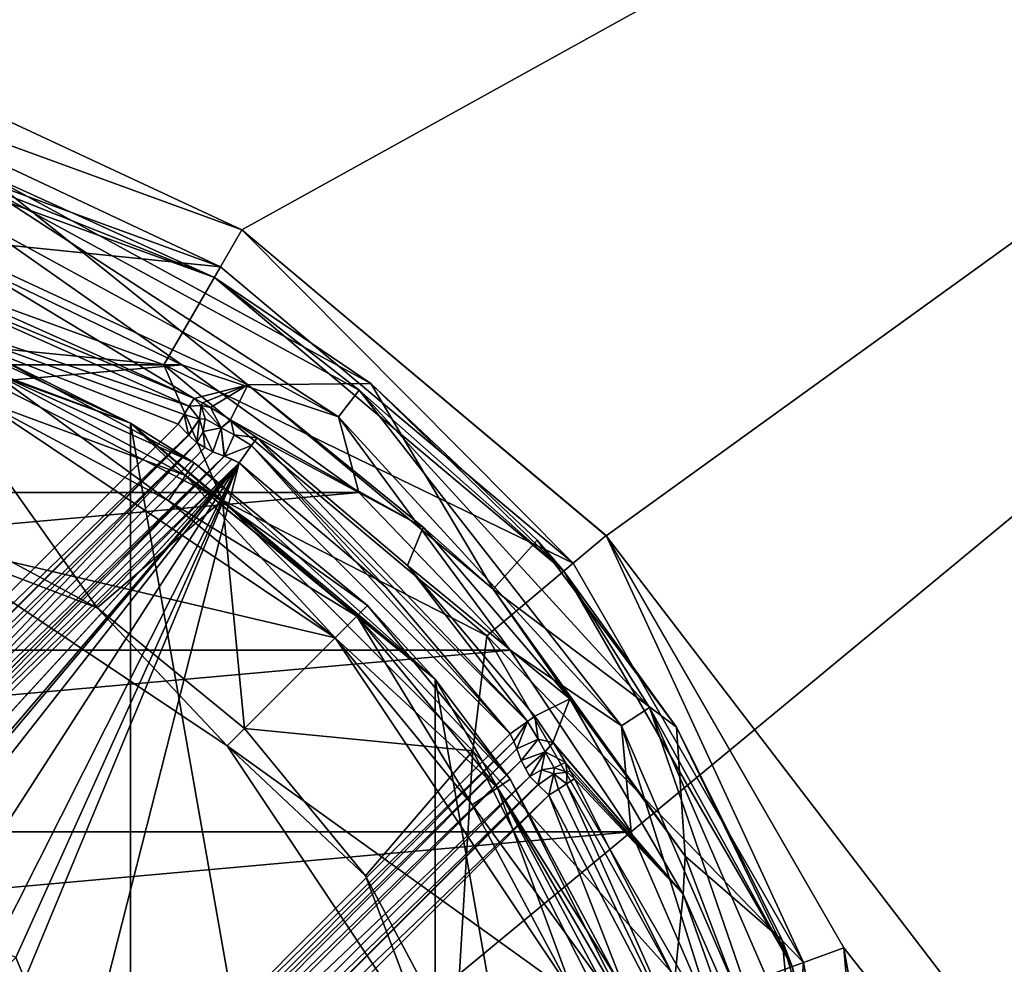
# Model space of a CAD drawing. Units: millimetres. Extents: x -180 to 70, y -85 to 50.
# Drawn here: x 8 to 24, y 7 to 23 of the extents above; entities that cross this region are included whole.
import ezdxf

# ---------------------------------------------------------------- set-up
doc = ezdxf.new("R2010")
doc.units = ezdxf.units.MM
doc.header["$LTSCALE"] = 81.481481
for name, color, linetype in [('1', 7, 'CONTINUOUS'), ('105', 7, 'CONTINUOUS'), ('12', 7, 'CONTINUOUS'), ('130', 7, 'CONTINUOUS'), ('131', 7, 'CONTINUOUS'), ('132', 7, 'CONTINUOUS'), ('141', 7, 'CONTINUOUS'), ('144', 7, 'CONTINUOUS'), ('145', 7, 'CONTINUOUS'), ('148', 7, 'CONTINUOUS'), ('15', 7, 'CONTINUOUS'), ('17', 7, 'CONTINUOUS'), ('175', 7, 'CONTINUOUS'), ('176', 7, 'CONTINUOUS'), ('177', 7, 'CONTINUOUS'), ('178', 7, 'CONTINUOUS'), ('179', 7, 'CONTINUOUS'), ('18', 7, 'CONTINUOUS'), ('180', 7, 'CONTINUOUS'), ('181', 7, 'CONTINUOUS'), ('182', 7, 'CONTINUOUS'), ('183', 7, 'CONTINUOUS'), ('19', 7, 'CONTINUOUS'), ('2', 7, 'CONTINUOUS'), ('20', 7, 'CONTINUOUS'), ('21', 7, 'CONTINUOUS'), ('22', 7, 'CONTINUOUS'), ('23', 7, 'CONTINUOUS'), ('24', 7, 'CONTINUOUS'), ('248', 7, 'CONTINUOUS'), ('3', 7, 'CONTINUOUS'), ('30', 7, 'CONTINUOUS'), ('31', 7, 'CONTINUOUS'), ('4', 7, 'CONTINUOUS'), ('5', 7, 'CONTINUOUS'), ('54', 7, 'CONTINUOUS'), ('56', 7, 'CONTINUOUS'), ('6', 7, 'CONTINUOUS'), ('60', 7, 'CONTINUOUS'), ('7', 7, 'CONTINUOUS'), ('71', 7, 'CONTINUOUS'), ('84', 7, 'CONTINUOUS'), ('86', 7, 'CONTINUOUS'), ('87', 7, 'CONTINUOUS'), ('89', 7, 'CONTINUOUS')]:
    doc.layers.add(name, color=color, linetype=linetype)

msp = doc.modelspace()

# ---------------------------------------------------------------- linework, layer by layer
at = {"layer": '1', "color": 7, "linetype": 'CONTINUOUS', "true_color": 0xaaaaaa}
for points in [[(9.375, 16.238, 62.5), (7.175, 17.323, 63), (6.413, 17.619, 62.5), (9.375, 16.238, 62.5)], [(10.417, 15.59, 63), (7.175, 17.323, 63), (9.375, 16.238, 62.5), (10.417, 15.59, 63)], [(14.363, 12.052, 62.5), (10.417, 15.59, 63), (9.375, 16.238, 62.5), (14.363, 12.052, 62.5)], [(13.258, 13.258, 63), (10.417, 15.59, 63), (14.363, 12.052, 62.5), (13.258, 13.258, 63)], [(15.59, 10.417, 63), (13.258, 13.258, 63), (14.363, 12.052, 62.5), (15.59, 10.417, 63)], [(17.619, 6.413, 62.5), (15.59, 10.417, 63), (14.363, 12.052, 62.5), (17.619, 6.413, 62.5)], [(17.323, 7.175, 63), (15.59, 10.417, 63), (17.619, 6.413, 62.5), (17.323, 7.175, 63)]]:
    msp.add_3dface(points, dxfattribs=at)
at = {"layer": '105', "color": 7, "linetype": 'CONTINUOUS', "true_color": 0xaaaaaa}
msp.add_3dface([(7.646, 7.146, 94.1), (6.87, 6.87, 76.075), (7.5, 7.5, 94.1), (7.646, 7.146, 94.1)], dxfattribs=at)
at = {"layer": '12', "color": 7, "linetype": 'CONTINUOUS', "true_color": 0xaaaaaa}
for points in [[(3.889, 22.06, 62.3), (3.768, 21.37, 63), (10.85, 18.793, 63), (3.889, 22.06, 62.3)], [(11.2, 19.399, 62.3), (3.889, 22.06, 62.3), (10.85, 18.793, 63), (11.2, 19.399, 62.3)], [(11.2, 19.399, 62.3), (10.85, 18.793, 63), (16.623, 13.949, 63), (11.2, 19.399, 62.3)], [(17.159, 14.399, 62.3), (11.2, 19.399, 62.3), (16.623, 13.949, 63), (17.159, 14.399, 62.3)], [(17.159, 14.399, 62.3), (16.623, 13.949, 63), (20.391, 7.422, 63), (17.159, 14.399, 62.3)], [(21.049, 7.661, 62.3), (17.159, 14.399, 62.3), (20.391, 7.422, 63), (21.049, 7.661, 62.3)], [(21.049, 7.661, 62.3), (20.391, 7.422, 63), (21.7, 0, 63), (21.049, 7.661, 62.3)], [(22.4, 0, 62.3), (21.049, 7.661, 62.3), (21.7, 0, 63), (22.4, 0, 62.3)]]:
    msp.add_3dface(points, dxfattribs=at)
at = {"layer": '130', "color": 7, "linetype": 'CONTINUOUS', "true_color": 0xaaaaaa}
for points in [[(7.84, 2.796, 94.35), (15.767, 10.723, 94.35), (15.914, 10.461, 94.85), (7.84, 2.796, 94.35)], [(15.914, 10.461, 94.85), (15.767, 10.723, 94.35), (15.841, 10.592, 94.6), (15.914, 10.461, 94.85)], [(7.858, 2.405, 94.85), (7.84, 2.796, 94.35), (15.914, 10.461, 94.85), (7.858, 2.405, 94.85)]]:
    msp.add_3dface(points, dxfattribs=at)
at = {"layer": '131', "color": 7, "linetype": 'CONTINUOUS', "true_color": 0xaaaaaa}
for points in [[(3.697, 8.129, 94.1), (11.158, 15.59, 94.1), (4.102, 7.905, 94.1), (3.697, 8.129, 94.1)], [(4.102, 7.905, 94.1), (11.158, 15.59, 94.1), (4.108, 7.902, 94.1), (4.102, 7.905, 94.1)], [(4.108, 7.902, 94.1), (11.158, 15.59, 94.1), (4.443, 7.749, 94.1), (4.108, 7.902, 94.1)], [(4.443, 7.749, 94.1), (11.158, 15.59, 94.1), (4.525, 7.72, 94.1), (4.443, 7.749, 94.1)], [(11.158, 15.59, 94.1), (4.924, 7.646, 94.1), (4.525, 7.72, 94.1), (11.158, 15.59, 94.1)], [(6.032, 7.646, 94.1), (4.924, 7.646, 94.1), (11.158, 15.59, 94.1), (6.032, 7.646, 94.1)], [(7.146, 7.646, 94.1), (6.032, 7.646, 94.1), (11.158, 15.59, 94.1), (7.146, 7.646, 94.1)], [(7.5, 7.5, 94.1), (7.146, 7.646, 94.1), (11.158, 15.59, 94.1), (7.5, 7.5, 94.1)], [(7.646, 7.146, 94.1), (7.5, 7.5, 94.1), (11.158, 15.59, 94.1), (7.646, 7.146, 94.1)], [(7.646, 7.146, 94.1), (11.158, 15.59, 94.1), (8.129, 3.697, 94.1), (7.646, 7.146, 94.1)], [(8.129, 3.697, 94.1), (11.158, 15.59, 94.1), (15.59, 11.158, 94.1), (8.129, 3.697, 94.1)], [(15.59, 11.158, 94.1), (11.158, 15.59, 94.1), (13.556, 13.556, 94.1), (15.59, 11.158, 94.1)]]:
    msp.add_3dface(points, dxfattribs=at)
at = {"layer": '132', "color": 7, "linetype": 'CONTINUOUS', "true_color": 0xaaaaaa}
for points in [[(2.405, 7.858, 94.85), (10.461, 15.914, 94.85), (2.796, 7.84, 94.35), (2.405, 7.858, 94.85)], [(2.796, 7.84, 94.35), (10.461, 15.914, 94.85), (10.592, 15.841, 94.6), (2.796, 7.84, 94.35)], [(10.723, 15.767, 94.35), (2.796, 7.84, 94.35), (10.592, 15.841, 94.6), (10.723, 15.767, 94.35)]]:
    msp.add_3dface(points, dxfattribs=at)
at = {"layer": '141', "color": 7, "linetype": 'CONTINUOUS', "true_color": 0xaaaaaa}
for points in [[(8.129, 3.697, 94.1), (15.59, 11.158, 94.1), (15.649, 11.034, 94.117), (8.129, 3.697, 94.1)], [(8.015, 3.351, 94.128), (8.129, 3.697, 94.1), (15.649, 11.034, 94.117), (8.015, 3.351, 94.128)], [(15.699, 10.915, 94.167), (8.015, 3.351, 94.128), (15.649, 11.034, 94.117), (15.699, 10.915, 94.167)], [(15.767, 10.723, 94.35), (7.933, 3.097, 94.19), (15.7, 10.913, 94.168), (15.767, 10.723, 94.35)], [(7.933, 3.097, 94.19), (8.015, 3.351, 94.128), (15.7, 10.913, 94.168), (7.933, 3.097, 94.19)], [(15.7, 10.913, 94.168), (8.015, 3.351, 94.128), (15.699, 10.915, 94.167), (15.7, 10.913, 94.168)], [(15.767, 10.723, 94.35), (7.84, 2.796, 94.35), (7.933, 3.097, 94.19), (15.767, 10.723, 94.35)]]:
    msp.add_3dface(points, dxfattribs=at)
at = {"layer": '144', "color": 7, "linetype": 'CONTINUOUS', "true_color": 0xaaaaaa}
for points in [[(7.858, 2.405, 94.85), (15.914, 10.461, 94.85), (16.043, 10.331, 95.033), (7.858, 2.405, 94.85)], [(7.987, 2.275, 95.033), (7.858, 2.405, 94.85), (16.043, 10.331, 95.033), (7.987, 2.275, 95.033)], [(16.049, 10.325, 95.038), (7.987, 2.275, 95.033), (16.043, 10.331, 95.033), (16.049, 10.325, 95.038)], [(16.22, 10.155, 95.1), (7.987, 2.275, 95.033), (16.049, 10.325, 95.038), (16.22, 10.155, 95.1)], [(8.164, 2.099, 95.1), (7.987, 2.275, 95.033), (16.22, 10.155, 95.1), (8.164, 2.099, 95.1)]]:
    msp.add_3dface(points, dxfattribs=at)
at = {"layer": '145', "color": 7, "linetype": 'CONTINUOUS', "true_color": 0xaaaaaa}
for points in [[(2.796, 7.84, 94.35), (10.723, 15.767, 94.35), (10.912, 15.7, 94.168), (2.796, 7.84, 94.35)], [(3.098, 7.934, 94.189), (2.796, 7.84, 94.35), (10.912, 15.7, 94.168), (3.098, 7.934, 94.189)], [(10.915, 15.699, 94.167), (3.098, 7.934, 94.189), (10.912, 15.7, 94.168), (10.915, 15.699, 94.167)], [(3.353, 8.015, 94.127), (3.098, 7.934, 94.189), (10.915, 15.699, 94.167), (3.353, 8.015, 94.127)], [(11.033, 15.649, 94.117), (3.353, 8.015, 94.127), (10.915, 15.699, 94.167), (11.033, 15.649, 94.117)], [(11.158, 15.59, 94.1), (3.353, 8.015, 94.127), (11.033, 15.649, 94.117), (11.158, 15.59, 94.1)], [(11.158, 15.59, 94.1), (3.697, 8.129, 94.1), (3.353, 8.015, 94.127), (11.158, 15.59, 94.1)]]:
    msp.add_3dface(points, dxfattribs=at)
at = {"layer": '148', "color": 7, "linetype": 'CONTINUOUS', "true_color": 0xaaaaaa}
for points in [[(2.099, 8.164, 95.1), (10.155, 16.22, 95.1), (10.325, 16.049, 95.038), (2.099, 8.164, 95.1)], [(2.275, 7.987, 95.033), (2.099, 8.164, 95.1), (10.325, 16.049, 95.038), (2.275, 7.987, 95.033)], [(10.331, 16.043, 95.033), (2.275, 7.987, 95.033), (10.325, 16.049, 95.038), (10.331, 16.043, 95.033)], [(10.461, 15.914, 94.85), (2.275, 7.987, 95.033), (10.331, 16.043, 95.033), (10.461, 15.914, 94.85)], [(10.461, 15.914, 94.85), (2.405, 7.858, 94.85), (2.275, 7.987, 95.033), (10.461, 15.914, 94.85)]]:
    msp.add_3dface(points, dxfattribs=at)
at = {"layer": '15', "color": 7, "linetype": 'CONTINUOUS', "true_color": 0xaaaaaa}
for points in [[(7.079, 17.092, 62.5), (6.888, 16.63, 62), (10, 14.967, 62), (7.079, 17.092, 62.5)], [(10.278, 15.382, 62.5), (7.079, 17.092, 62.5), (10, 14.967, 62), (10.278, 15.382, 62.5)], [(10.278, 15.382, 62.5), (10, 14.967, 62), (12.728, 12.728, 62), (10.278, 15.382, 62.5)], [(13.082, 13.081, 62.5), (10.278, 15.382, 62.5), (12.728, 12.728, 62), (13.082, 13.081, 62.5)], [(13.082, 13.081, 62.5), (12.728, 12.728, 62), (14.966, 10, 62), (13.082, 13.081, 62.5)], [(15.382, 10.278, 62.5), (13.082, 13.081, 62.5), (14.966, 10, 62), (15.382, 10.278, 62.5)], [(15.382, 10.278, 62.5), (14.966, 10, 62), (16.63, 6.888, 62), (15.382, 10.278, 62.5)], [(17.092, 7.08, 62.5), (15.382, 10.278, 62.5), (16.63, 6.888, 62), (17.092, 7.08, 62.5)]]:
    msp.add_3dface(points, dxfattribs=at)
at = {"layer": '17', "color": 7, "linetype": 'CONTINUOUS', "true_color": 0xaaaaaa}
for points in [[(6.888, 16.63, 53.5), (7.079, 17.092, 53), (10.278, 15.382, 53), (6.888, 16.63, 53.5)], [(10, 14.967, 53.5), (6.888, 16.63, 53.5), (10.278, 15.382, 53), (10, 14.967, 53.5)], [(10, 14.967, 53.5), (10.278, 15.382, 53), (13.082, 13.081, 53), (10, 14.967, 53.5)], [(12.728, 12.728, 53.5), (10, 14.967, 53.5), (13.082, 13.081, 53), (12.728, 12.728, 53.5)], [(12.728, 12.728, 53.5), (13.082, 13.081, 53), (15.382, 10.278, 53), (12.728, 12.728, 53.5)], [(14.966, 10, 53.5), (12.728, 12.728, 53.5), (15.382, 10.278, 53), (14.966, 10, 53.5)], [(14.966, 10, 53.5), (15.382, 10.278, 53), (17.092, 7.08, 53), (14.966, 10, 53.5)], [(16.63, 6.888, 53.5), (14.966, 10, 53.5), (17.092, 7.08, 53), (16.63, 6.888, 53.5)]]:
    msp.add_3dface(points, dxfattribs=at)
at = {"layer": '175', "color": 7, "linetype": 'CONTINUOUS', "true_color": 0xaaaaaa}
for points in [[(16.514, 10.339, 94.96), (18.726, 5.378, 94.96), (16.378, 10.254, 95.064), (16.514, 10.339, 94.96)], [(16.643, 10.42, 94.617), (18.286, 7.154, 94.617), (16.514, 10.339, 94.96), (16.643, 10.42, 94.617)], [(16.514, 10.339, 94.96), (18.286, 7.154, 94.617), (18.726, 5.378, 94.96), (16.514, 10.339, 94.96)], [(18.726, 5.378, 94.96), (16.22, 10.155, 95.1), (16.378, 10.254, 95.064), (18.726, 5.378, 94.96)], [(16.22, 10.155, 95.1), (18.726, 5.378, 94.96), (18.804, 3.552, 95.1), (16.22, 10.155, 95.1)]]:
    msp.add_3dface(points, dxfattribs=at)
at = {"layer": '176', "color": 7, "linetype": 'CONTINUOUS', "true_color": 0xaaaaaa}
for points in [[(16.043, 10.331, 95.033), (15.914, 10.461, 94.85), (16.101, 10.569, 94.853), (16.043, 10.331, 95.033)], [(16.049, 10.325, 95.038), (16.043, 10.331, 95.033), (16.101, 10.569, 94.853), (16.049, 10.325, 95.038)], [(16.304, 10.505, 94.947), (16.049, 10.325, 95.038), (16.101, 10.569, 94.853), (16.304, 10.505, 94.947)], [(16.22, 10.155, 95.1), (16.049, 10.325, 95.038), (16.304, 10.505, 94.947), (16.22, 10.155, 95.1)], [(16.311, 10.6, 94.808), (16.304, 10.505, 94.947), (16.101, 10.569, 94.853), (16.311, 10.6, 94.808)], [(16.378, 10.254, 95.064), (16.22, 10.155, 95.1), (16.304, 10.505, 94.947), (16.378, 10.254, 95.064)], [(16.525, 10.534, 94.712), (16.304, 10.505, 94.947), (16.311, 10.6, 94.808), (16.525, 10.534, 94.712)], [(16.514, 10.339, 94.96), (16.304, 10.505, 94.947), (16.525, 10.534, 94.712), (16.514, 10.339, 94.96)], [(16.514, 10.339, 94.96), (16.378, 10.254, 95.064), (16.304, 10.505, 94.947), (16.514, 10.339, 94.96)], [(16.643, 10.42, 94.617), (16.514, 10.339, 94.96), (16.525, 10.534, 94.712), (16.643, 10.42, 94.617)]]:
    msp.add_3dface(points, dxfattribs=at)
at = {"layer": '177', "color": 7, "linetype": 'CONTINUOUS', "true_color": 0xaaaaaa}
for points in [[(15.841, 10.592, 94.6), (15.767, 10.723, 94.35), (16.161, 10.863, 94.307), (15.841, 10.592, 94.6)], [(15.914, 10.461, 94.85), (15.841, 10.592, 94.6), (16.161, 10.863, 94.307), (15.914, 10.461, 94.85)], [(16.101, 10.569, 94.853), (15.914, 10.461, 94.85), (16.161, 10.863, 94.307), (16.101, 10.569, 94.853)], [(16.311, 10.6, 94.808), (16.101, 10.569, 94.853), (16.161, 10.863, 94.307), (16.311, 10.6, 94.808)], [(16.493, 10.688, 94.117), (16.311, 10.6, 94.808), (16.161, 10.863, 94.307), (16.493, 10.688, 94.117)], [(16.493, 10.688, 94.117), (16.525, 10.534, 94.712), (16.311, 10.6, 94.808), (16.493, 10.688, 94.117)], [(16.493, 10.688, 94.117), (16.569, 10.554, 94.368), (16.525, 10.534, 94.712), (16.493, 10.688, 94.117)], [(16.569, 10.554, 94.368), (16.643, 10.42, 94.617), (16.525, 10.534, 94.712), (16.569, 10.554, 94.368)]]:
    msp.add_3dface(points, dxfattribs=at)
at = {"layer": '178', "color": 7, "linetype": 'CONTINUOUS', "true_color": 0xaaaaaa}
for points in [[(15.872, 11.36, 93.96), (15.996, 11.448, 93.617), (16.049, 11.072, 94.063), (15.872, 11.36, 93.96)], [(15.996, 11.448, 93.617), (16.289, 11.019, 93.75), (16.049, 11.072, 94.063), (15.996, 11.448, 93.617)], [(15.649, 11.034, 94.117), (15.59, 11.158, 94.1), (15.872, 11.36, 93.96), (15.649, 11.034, 94.117)], [(15.699, 10.915, 94.167), (15.649, 11.034, 94.117), (15.872, 11.36, 93.96), (15.699, 10.915, 94.167)], [(15.699, 10.915, 94.167), (15.872, 11.36, 93.96), (16.049, 11.072, 94.063), (15.699, 10.915, 94.167)], [(15.7, 10.913, 94.168), (15.699, 10.915, 94.167), (16.049, 11.072, 94.063), (15.7, 10.913, 94.168)], [(15.767, 10.723, 94.35), (15.7, 10.913, 94.168), (16.049, 11.072, 94.063), (15.767, 10.723, 94.35)], [(16.161, 10.863, 94.307), (15.767, 10.723, 94.35), (16.049, 11.072, 94.063), (16.161, 10.863, 94.307)], [(16.289, 11.019, 93.75), (16.161, 10.863, 94.307), (16.049, 11.072, 94.063), (16.289, 11.019, 93.75)], [(16.289, 11.019, 93.75), (16.292, 11.015, 93.753), (16.161, 10.863, 94.307), (16.289, 11.019, 93.75)], [(16.292, 11.015, 93.753), (16.493, 10.688, 94.117), (16.161, 10.863, 94.307), (16.292, 11.015, 93.753)]]:
    msp.add_3dface(points, dxfattribs=at)
at = {"layer": '179', "color": 7, "linetype": 'CONTINUOUS', "true_color": 0xaaaaaa}
for points in [[(11.448, 15.996, 93.617), (15.872, 11.36, 93.96), (11.36, 15.872, 93.96), (11.448, 15.996, 93.617)], [(11.448, 15.996, 93.617), (13.909, 13.909, 93.617), (15.872, 11.36, 93.96), (11.448, 15.996, 93.617)], [(13.556, 13.556, 94.1), (11.158, 15.59, 94.1), (11.36, 15.872, 93.96), (13.556, 13.556, 94.1)], [(15.59, 11.158, 94.1), (13.556, 13.556, 94.1), (11.36, 15.872, 93.96), (15.59, 11.158, 94.1)], [(15.872, 11.36, 93.96), (15.59, 11.158, 94.1), (11.36, 15.872, 93.96), (15.872, 11.36, 93.96)], [(13.909, 13.909, 93.617), (15.996, 11.448, 93.617), (15.872, 11.36, 93.96), (13.909, 13.909, 93.617)]]:
    msp.add_3dface(points, dxfattribs=at)
at = {"layer": '18', "color": 7, "linetype": 'CONTINUOUS', "true_color": 0xaaaaaa}
for points in [[(66.5, -50, 45), (-54.5, -50, 45), (66.5, 50, 45), (66.5, -50, 45)], [(66.5, 50, 45), (-54.5, -50, 45), (-54.5, 50, 45), (66.5, 50, 45)]]:
    msp.add_3dface(points, dxfattribs=at)
at = {"layer": '180', "color": 7, "linetype": 'CONTINUOUS', "true_color": 0xaaaaaa}
for points in [[(10.688, 16.493, 94.117), (11.013, 16.293, 93.754), (10.863, 16.161, 94.307), (10.688, 16.493, 94.117)], [(11.013, 16.293, 93.754), (11.019, 16.289, 93.75), (10.863, 16.161, 94.307), (11.013, 16.293, 93.754)], [(10.863, 16.161, 94.307), (11.019, 16.289, 93.75), (11.072, 16.049, 94.063), (10.863, 16.161, 94.307)], [(11.019, 16.289, 93.75), (11.448, 15.996, 93.617), (11.072, 16.049, 94.063), (11.019, 16.289, 93.75)], [(10.912, 15.7, 94.168), (10.723, 15.767, 94.35), (10.863, 16.161, 94.307), (10.912, 15.7, 94.168)], [(10.915, 15.699, 94.167), (10.912, 15.7, 94.168), (10.863, 16.161, 94.307), (10.915, 15.699, 94.167)], [(10.915, 15.699, 94.167), (10.863, 16.161, 94.307), (11.072, 16.049, 94.063), (10.915, 15.699, 94.167)], [(11.36, 15.872, 93.96), (10.915, 15.699, 94.167), (11.072, 16.049, 94.063), (11.36, 15.872, 93.96)], [(11.448, 15.996, 93.617), (11.36, 15.872, 93.96), (11.072, 16.049, 94.063), (11.448, 15.996, 93.617)], [(11.158, 15.59, 94.1), (10.915, 15.699, 94.167), (11.36, 15.872, 93.96), (11.158, 15.59, 94.1)], [(11.158, 15.59, 94.1), (11.033, 15.649, 94.117), (10.915, 15.699, 94.167), (11.158, 15.59, 94.1)]]:
    msp.add_3dface(points, dxfattribs=at)
at = {"layer": '181', "color": 7, "linetype": 'CONTINUOUS', "true_color": 0xaaaaaa}
for points in [[(10.42, 16.643, 94.617), (10.554, 16.569, 94.368), (10.534, 16.525, 94.712), (10.42, 16.643, 94.617)], [(10.554, 16.569, 94.368), (10.688, 16.493, 94.117), (10.534, 16.525, 94.712), (10.554, 16.569, 94.368)], [(10.688, 16.493, 94.117), (10.863, 16.161, 94.307), (10.534, 16.525, 94.712), (10.688, 16.493, 94.117)], [(10.534, 16.525, 94.712), (10.863, 16.161, 94.307), (10.6, 16.311, 94.808), (10.534, 16.525, 94.712)], [(10.6, 16.311, 94.808), (10.863, 16.161, 94.307), (10.569, 16.101, 94.853), (10.6, 16.311, 94.808)], [(10.863, 16.161, 94.307), (10.723, 15.767, 94.35), (10.569, 16.101, 94.853), (10.863, 16.161, 94.307)], [(10.592, 15.841, 94.6), (10.461, 15.914, 94.85), (10.569, 16.101, 94.853), (10.592, 15.841, 94.6)], [(10.723, 15.767, 94.35), (10.592, 15.841, 94.6), (10.569, 16.101, 94.853), (10.723, 15.767, 94.35)]]:
    msp.add_3dface(points, dxfattribs=at)
at = {"layer": '182', "color": 7, "linetype": 'CONTINUOUS', "true_color": 0xaaaaaa}
for points in [[(10.42, 16.643, 94.617), (10.534, 16.525, 94.712), (10.339, 16.514, 94.96), (10.42, 16.643, 94.617)], [(10.339, 16.514, 94.96), (10.505, 16.304, 94.947), (10.254, 16.378, 95.064), (10.339, 16.514, 94.96)], [(10.534, 16.525, 94.712), (10.505, 16.304, 94.947), (10.339, 16.514, 94.96), (10.534, 16.525, 94.712)], [(10.534, 16.525, 94.712), (10.6, 16.311, 94.808), (10.505, 16.304, 94.947), (10.534, 16.525, 94.712)], [(10.325, 16.049, 95.038), (10.155, 16.22, 95.1), (10.254, 16.378, 95.064), (10.325, 16.049, 95.038)], [(10.505, 16.304, 94.947), (10.325, 16.049, 95.038), (10.254, 16.378, 95.064), (10.505, 16.304, 94.947)], [(10.331, 16.043, 95.033), (10.325, 16.049, 95.038), (10.505, 16.304, 94.947), (10.331, 16.043, 95.033)], [(10.461, 15.914, 94.85), (10.331, 16.043, 95.033), (10.505, 16.304, 94.947), (10.461, 15.914, 94.85)], [(10.569, 16.101, 94.853), (10.461, 15.914, 94.85), (10.505, 16.304, 94.947), (10.569, 16.101, 94.853)], [(10.6, 16.311, 94.808), (10.569, 16.101, 94.853), (10.505, 16.304, 94.947), (10.6, 16.311, 94.808)]]:
    msp.add_3dface(points, dxfattribs=at)
at = {"layer": '183', "color": 7, "linetype": 'CONTINUOUS', "true_color": 0xaaaaaa}
for points in [[(5.421, 18.873, 94.617), (10.42, 16.643, 94.617), (5.378, 18.726, 94.96), (5.421, 18.873, 94.617)], [(10.155, 16.22, 95.1), (3.552, 18.804, 95.1), (10.254, 16.378, 95.064), (10.155, 16.22, 95.1)], [(3.552, 18.804, 95.1), (10.339, 16.514, 94.96), (10.254, 16.378, 95.064), (3.552, 18.804, 95.1)], [(10.339, 16.514, 94.96), (3.552, 18.804, 95.1), (5.378, 18.726, 94.96), (10.339, 16.514, 94.96)], [(10.42, 16.643, 94.617), (10.339, 16.514, 94.96), (5.378, 18.726, 94.96), (10.42, 16.643, 94.617)]]:
    msp.add_3dface(points, dxfattribs=at)
at = {"layer": '19', "color": 7, "linetype": 'CONTINUOUS', "true_color": 0xaaaaaa}
for points in [[(7.175, 17.323, 63), (10.417, 15.59, 63), (7.08, 17.092, 63), (7.175, 17.323, 63)], [(7.08, 17.092, 63), (10.417, 15.59, 63), (10.278, 15.382, 63), (7.08, 17.092, 63)], [(10.417, 15.59, 63), (13.258, 13.258, 63), (10.278, 15.382, 63), (10.417, 15.59, 63)], [(10.278, 15.382, 63), (13.258, 13.258, 63), (13.081, 13.082, 63), (10.278, 15.382, 63)], [(13.258, 13.258, 63), (15.59, 10.417, 63), (13.081, 13.082, 63), (13.258, 13.258, 63)], [(13.081, 13.082, 63), (15.59, 10.417, 63), (15.382, 10.278, 63), (13.081, 13.082, 63)], [(15.59, 10.417, 63), (17.323, 7.175, 63), (15.382, 10.278, 63), (15.59, 10.417, 63)], [(15.382, 10.278, 63), (17.323, 7.175, 63), (17.092, 7.08, 63), (15.382, 10.278, 63)]]:
    msp.add_3dface(points, dxfattribs=at)
at = {"layer": '2', "color": 7, "linetype": 'CONTINUOUS', "true_color": 0xaaaaaa}
for points in [[(9.375, 16.238, 62.5), (6.413, 17.619, 62.5), (7.079, 17.092, 62.5), (9.375, 16.238, 62.5)], [(10.278, 15.382, 62.5), (9.375, 16.238, 62.5), (7.079, 17.092, 62.5), (10.278, 15.382, 62.5)], [(14.363, 12.052, 62.5), (9.375, 16.238, 62.5), (13.082, 13.081, 62.5), (14.363, 12.052, 62.5)], [(13.082, 13.081, 62.5), (9.375, 16.238, 62.5), (10.278, 15.382, 62.5), (13.082, 13.081, 62.5)], [(15.382, 10.278, 62.5), (14.363, 12.052, 62.5), (13.082, 13.081, 62.5), (15.382, 10.278, 62.5)], [(17.619, 6.413, 62.5), (14.363, 12.052, 62.5), (15.382, 10.278, 62.5), (17.619, 6.413, 62.5)], [(17.092, 7.08, 62.5), (17.619, 6.413, 62.5), (15.382, 10.278, 62.5), (17.092, 7.08, 62.5)]]:
    msp.add_3dface(points, dxfattribs=at)
at = {"layer": '20', "color": 7, "linetype": 'CONTINUOUS', "true_color": 0xaaaaaa}
for points in [[(9.925, 17.191, 63), (3.447, 19.548, 63), (5.721, 17.608, 69.21), (9.925, 17.191, 63)], [(10.882, 14.978, 69.21), (9.925, 17.191, 63), (5.721, 17.608, 69.21), (10.882, 14.978, 69.21)], [(10.882, 14.978, 69.21), (5.721, 17.608, 69.21), (8.834, 13.22, 75), (10.882, 14.978, 69.21)], [(8.834, 13.22, 75), (5.721, 17.608, 69.21), (6.085, 14.69, 75), (8.834, 13.22, 75)], [(15.206, 12.759, 63), (9.925, 17.191, 63), (10.882, 14.978, 69.21), (15.206, 12.759, 63)], [(11.243, 11.243, 75), (10.882, 14.978, 69.21), (8.834, 13.22, 75), (11.243, 11.243, 75)], [(14.978, 10.882, 69.21), (15.206, 12.759, 63), (10.882, 14.978, 69.21), (14.978, 10.882, 69.21)], [(14.978, 10.882, 69.21), (10.882, 14.978, 69.21), (11.243, 11.243, 75), (14.978, 10.882, 69.21)], [(18.653, 6.789, 63), (15.206, 12.759, 63), (14.978, 10.882, 69.21), (18.653, 6.789, 63)], [(13.22, 8.834, 75), (14.978, 10.882, 69.21), (11.243, 11.243, 75), (13.22, 8.834, 75)], [(14.69, 6.085, 75), (14.978, 10.882, 69.21), (13.22, 8.834, 75), (14.69, 6.085, 75)], [(17.608, 5.721, 69.21), (14.978, 10.882, 69.21), (14.69, 6.085, 75), (17.608, 5.721, 69.21)], [(17.608, 5.721, 69.21), (18.653, 6.789, 63), (14.978, 10.882, 69.21), (17.608, 5.721, 69.21)]]:
    msp.add_3dface(points, dxfattribs=at)
at = {"layer": '21', "color": 7, "linetype": 'CONTINUOUS', "true_color": 0xaaaaaa}
for points in [[(8.834, 13.22, 75), (6.085, 14.69, 75), (5.932, 14.32, 75), (8.834, 13.22, 75)], [(10.96, 10.96, 75), (8.834, 13.22, 75), (5.932, 14.32, 75), (10.96, 10.96, 75)], [(11.243, 11.243, 75), (8.834, 13.22, 75), (10.96, 10.96, 75), (11.243, 11.243, 75)], [(13.22, 8.834, 75), (11.243, 11.243, 75), (10.96, 10.96, 75), (13.22, 8.834, 75)], [(14.32, 5.932, 75), (13.22, 8.834, 75), (10.96, 10.96, 75), (14.32, 5.932, 75)], [(14.69, 6.085, 75), (13.22, 8.834, 75), (14.32, 5.932, 75), (14.69, 6.085, 75)]]:
    msp.add_3dface(points, dxfattribs=at)
at = {"layer": '22', "color": 7, "linetype": 'CONTINUOUS', "true_color": 0xaaaaaa}
for points in [[(10.96, 10.96, 75), (5.932, 14.32, 75), (10.96, 10.96, 74), (10.96, 10.96, 75)], [(10.96, 10.96, 74), (5.932, 14.32, 75), (5.932, 14.32, 74), (10.96, 10.96, 74)], [(14.32, 5.932, 75), (10.96, 10.96, 75), (14.32, 5.932, 74), (14.32, 5.932, 75)], [(14.32, 5.932, 74), (10.96, 10.96, 75), (10.96, 10.96, 74), (14.32, 5.932, 74)]]:
    msp.add_3dface(points, dxfattribs=at)
at = {"layer": '23', "color": 7, "linetype": 'CONTINUOUS', "true_color": 0xaaaaaa}
for points in [[(12.728, 12.728, 67.6), (5.932, 14.32, 74), (6.888, 16.63, 67.6), (12.728, 12.728, 67.6)], [(10.96, 10.96, 74), (5.932, 14.32, 74), (12.728, 12.728, 67.6), (10.96, 10.96, 74)], [(16.63, 6.888, 67.6), (10.96, 10.96, 74), (12.728, 12.728, 67.6), (16.63, 6.888, 67.6)], [(14.32, 5.932, 74), (10.96, 10.96, 74), (16.63, 6.888, 67.6), (14.32, 5.932, 74)]]:
    msp.add_3dface(points, dxfattribs=at)
at = {"layer": '24', "color": 7, "linetype": 'CONTINUOUS', "true_color": 0xaaaaaa}
for points in [[(12.728, 12.728, 67.6), (6.888, 16.63, 67.6), (12.728, 12.728, 63.5), (12.728, 12.728, 67.6)], [(12.728, 12.728, 63.5), (6.888, 16.63, 67.6), (10, 14.966, 63.5), (12.728, 12.728, 63.5)], [(10, 14.966, 63.5), (6.888, 16.63, 67.6), (6.888, 16.63, 63.5), (10, 14.966, 63.5)], [(16.63, 6.888, 67.6), (12.728, 12.728, 67.6), (16.63, 6.888, 63.5), (16.63, 6.888, 67.6)], [(16.63, 6.888, 63.5), (12.728, 12.728, 67.6), (14.966, 10, 63.5), (16.63, 6.888, 63.5)], [(14.966, 10, 63.5), (12.728, 12.728, 67.6), (12.728, 12.728, 63.5), (14.966, 10, 63.5)]]:
    msp.add_3dface(points, dxfattribs=at)
at = {"layer": '248', "color": 7, "linetype": 'CONTINUOUS', "true_color": 0xaaaaaa}
msp.add_3dface([(8.164, 2.099, 95.1), (16.22, 10.155, 95.1), (18.804, 3.552, 95.1), (8.164, 2.099, 95.1)], dxfattribs=at)
at = {"layer": '3', "color": 7, "linetype": 'CONTINUOUS', "true_color": 0xaaaaaa}
for points in [[(6.888, 16.63, 53.5), (10, 14.967, 53.5), (6.888, 16.63, 62), (6.888, 16.63, 53.5)], [(6.888, 16.63, 62), (10, 14.967, 53.5), (10, 14.967, 62), (6.888, 16.63, 62)], [(10, 14.967, 53.5), (12.728, 12.728, 53.5), (10, 14.967, 62), (10, 14.967, 53.5)], [(10, 14.967, 62), (12.728, 12.728, 53.5), (12.728, 12.728, 62), (10, 14.967, 62)], [(12.728, 12.728, 53.5), (14.966, 10, 53.5), (12.728, 12.728, 62), (12.728, 12.728, 53.5)], [(12.728, 12.728, 62), (14.966, 10, 53.5), (14.966, 10, 62), (12.728, 12.728, 62)], [(14.966, 10, 53.5), (16.63, 6.888, 53.5), (14.966, 10, 62), (14.966, 10, 53.5)], [(14.966, 10, 62), (16.63, 6.888, 53.5), (16.63, 6.888, 62), (14.966, 10, 62)]]:
    msp.add_3dface(points, dxfattribs=at)
at = {"layer": '30', "color": 7, "linetype": 'CONTINUOUS', "true_color": 0xaaaaaa}
for points in [[(7.08, 17.092, 63), (10.278, 15.382, 63), (6.888, 16.63, 63.5), (7.08, 17.092, 63)], [(10.278, 15.382, 63), (10, 14.966, 63.5), (6.888, 16.63, 63.5), (10.278, 15.382, 63)], [(10.278, 15.382, 63), (13.081, 13.082, 63), (10, 14.966, 63.5), (10.278, 15.382, 63)], [(13.081, 13.082, 63), (12.728, 12.728, 63.5), (10, 14.966, 63.5), (13.081, 13.082, 63)], [(13.081, 13.082, 63), (15.382, 10.278, 63), (12.728, 12.728, 63.5), (13.081, 13.082, 63)], [(15.382, 10.278, 63), (14.966, 10, 63.5), (12.728, 12.728, 63.5), (15.382, 10.278, 63)], [(15.382, 10.278, 63), (17.092, 7.08, 63), (14.966, 10, 63.5), (15.382, 10.278, 63)], [(17.092, 7.08, 63), (16.63, 6.888, 63.5), (14.966, 10, 63.5), (17.092, 7.08, 63)]]:
    msp.add_3dface(points, dxfattribs=at)
at = {"layer": '31', "color": 7, "linetype": 'CONTINUOUS', "true_color": 0xaaaaaa}
for points in [[(3.89, 22.06, 47), (11.2, 19.399, 47), (-54.5, 50, 47), (3.89, 22.06, 47)], [(-54.5, 50, 47), (11.2, 19.399, 47), (66.5, 50, 47), (-54.5, 50, 47)], [(11.2, 19.399, 47), (17.159, 14.398, 47), (66.5, 50, 47), (11.2, 19.399, 47)], [(66.5, 50, 47), (17.159, 14.398, 47), (66.5, -50, 47), (66.5, 50, 47)], [(17.159, 14.398, 47), (21.049, 7.661, 47), (66.5, -50, 47), (17.159, 14.398, 47)], [(21.049, 7.661, 47), (22.4, 0, 47), (66.5, -50, 47), (21.049, 7.661, 47)]]:
    msp.add_3dface(points, dxfattribs=at)
at = {"layer": '4', "color": 7, "linetype": 'CONTINUOUS', "true_color": 0xaaaaaa}
for points in [[(6.413, 17.619, 53), (9.375, 16.238, 53), (7.079, 17.092, 53), (6.413, 17.619, 53)], [(7.079, 17.092, 53), (9.375, 16.238, 53), (10.278, 15.382, 53), (7.079, 17.092, 53)], [(9.375, 16.238, 53), (14.363, 12.052, 53), (10.278, 15.382, 53), (9.375, 16.238, 53)], [(10.278, 15.382, 53), (14.363, 12.052, 53), (13.082, 13.081, 53), (10.278, 15.382, 53)], [(13.082, 13.081, 53), (14.363, 12.052, 53), (15.382, 10.278, 53), (13.082, 13.081, 53)], [(14.363, 12.052, 53), (17.619, 6.413, 53), (15.382, 10.278, 53), (14.363, 12.052, 53)], [(15.382, 10.278, 53), (17.619, 6.413, 53), (17.092, 7.08, 53), (15.382, 10.278, 53)]]:
    msp.add_3dface(points, dxfattribs=at)
at = {"layer": '5', "color": 7, "linetype": 'CONTINUOUS', "true_color": 0xaaaaaa}
for points in [[(9.375, 16.238, 47), (6.413, 17.619, 53), (3.256, 18.465, 47), (9.375, 16.238, 47)], [(9.375, 16.238, 53), (6.413, 17.619, 53), (9.375, 16.238, 47), (9.375, 16.238, 53)], [(14.363, 12.052, 53), (9.375, 16.238, 53), (14.363, 12.052, 47), (14.363, 12.052, 53)], [(14.363, 12.052, 47), (9.375, 16.238, 53), (9.375, 16.238, 47), (14.363, 12.052, 47)], [(17.619, 6.413, 53), (14.363, 12.052, 53), (17.619, 6.413, 47), (17.619, 6.413, 53)], [(17.619, 6.413, 47), (14.363, 12.052, 53), (14.363, 12.052, 47), (17.619, 6.413, 47)]]:
    msp.add_3dface(points, dxfattribs=at)
at = {"layer": '54', "color": 7, "linetype": 'CONTINUOUS', "true_color": 0xaaaaaa}
for points in [[(9.375, 16.238, 47), (3.256, 18.465, 47), (9.375, -16.238, 47), (9.375, 16.238, 47)], [(3.256, 18.465, 47), (3.256, -18.465, 47), (9.375, -16.238, 47), (3.256, 18.465, 47)], [(14.363, 12.052, 47), (9.375, 16.238, 47), (14.363, -12.052, 47), (14.363, 12.052, 47)], [(9.375, 16.238, 47), (9.375, -16.238, 47), (14.363, -12.052, 47), (9.375, 16.238, 47)], [(17.619, 6.413, 47), (14.363, 12.052, 47), (17.619, -6.413, 47), (17.619, 6.413, 47)], [(14.363, 12.052, 47), (14.363, -12.052, 47), (17.619, -6.413, 47), (14.363, 12.052, 47)]]:
    msp.add_3dface(points, dxfattribs=at)
at = {"layer": '56', "color": 7, "linetype": 'CONTINUOUS', "true_color": 0xaaaaaa}
for points in [[(6.999, 18.735, 99.6), (-10.219, 17.192, 99.6), (10.219, 17.192, 99.6), (6.999, 18.735, 99.6)], [(-10.219, 17.192, 99.6), (-13.113, 15.102, 99.6), (10.219, 17.192, 99.6), (-10.219, 17.192, 99.6)], [(10.219, 17.192, 99.6), (-13.113, 15.102, 99.6), (13.113, 15.102, 99.6), (10.219, 17.192, 99.6)], [(-13.113, 15.102, 99.6), (-15.589, 12.529, 99.6), (13.113, 15.102, 99.6), (-13.113, 15.102, 99.6)], [(13.113, 15.102, 99.6), (-15.589, 12.529, 99.6), (15.589, 12.529, 99.6), (13.113, 15.102, 99.6)], [(-15.589, 12.529, 99.6), (-17.568, 9.558, 99.6), (15.589, 12.529, 99.6), (-15.589, 12.529, 99.6)], [(15.589, 12.529, 99.6), (-17.568, 9.558, 99.6), (17.568, 9.558, 99.6), (15.589, 12.529, 99.6)], [(-17.568, 9.558, 99.6), (-18.988, 6.282, 99.6), (17.568, 9.558, 99.6), (-17.568, 9.558, 99.6)], [(17.568, 9.558, 99.6), (-18.988, 6.282, 99.6), (18.988, 6.282, 99.6), (17.568, 9.558, 99.6)]]:
    msp.add_3dface(points, dxfattribs=at)
at = {"layer": '6', "color": 7, "linetype": 'CONTINUOUS', "true_color": 0xaaaaaa}
for points in [[(11.2, 19.399, 62.3), (3.89, 22.06, 47), (3.889, 22.06, 62.3), (11.2, 19.399, 62.3)], [(11.2, 19.399, 47), (3.89, 22.06, 47), (11.2, 19.399, 62.3), (11.2, 19.399, 47)], [(17.159, 14.398, 47), (11.2, 19.399, 47), (17.159, 14.399, 62.3), (17.159, 14.398, 47)], [(17.159, 14.399, 62.3), (11.2, 19.399, 47), (11.2, 19.399, 62.3), (17.159, 14.399, 62.3)], [(21.049, 7.661, 62.3), (17.159, 14.398, 47), (17.159, 14.399, 62.3), (21.049, 7.661, 62.3)], [(21.049, 7.661, 47), (17.159, 14.398, 47), (21.049, 7.661, 62.3), (21.049, 7.661, 47)], [(22.4, 0, 47), (21.049, 7.661, 47), (22.4, 0, 62.3), (22.4, 0, 47)], [(22.4, 0, 62.3), (21.049, 7.661, 47), (21.049, 7.661, 62.3), (22.4, 0, 62.3)]]:
    msp.add_3dface(points, dxfattribs=at)
at = {"layer": '60', "color": 7, "linetype": 'CONTINUOUS', "true_color": 0xaaaaaa}
for points in [[(10.75, 18.62, 98.1), (6.956, 20.344, 77.221), (3.733, 21.173, 98.1), (10.75, 18.62, 98.1)], [(13.309, 16.885, 75.609), (6.956, 20.344, 77.221), (10.75, 18.62, 98.1), (13.309, 16.885, 75.609)], [(16.47, 13.82, 98.1), (13.309, 16.885, 75.609), (10.75, 18.62, 98.1), (16.47, 13.82, 98.1)], [(16.032, 14.325, 74.415), (13.309, 16.885, 75.609), (16.47, 13.82, 98.1), (16.032, 14.325, 74.415)], [(18.312, 11.266, 72.988), (16.032, 14.325, 74.415), (16.47, 13.82, 98.1), (18.312, 11.266, 72.988)], [(20.203, 7.353, 98.1), (18.312, 11.266, 72.988), (16.47, 13.82, 98.1), (20.203, 7.353, 98.1)], [(20.04, 7.787, 71.366), (18.312, 11.266, 72.988), (20.203, 7.353, 98.1), (20.04, 7.787, 71.366)], [(21.125, 4, 69.6), (20.04, 7.787, 71.366), (20.203, 7.353, 98.1), (21.125, 4, 69.6)]]:
    msp.add_3dface(points, dxfattribs=at)
at = {"layer": '7', "color": 7, "linetype": 'CONTINUOUS', "true_color": 0xaaaaaa}
for points in [[(10.85, 18.793, 63), (3.768, 21.37, 63), (3.447, 19.548, 63), (10.85, 18.793, 63)], [(9.925, 17.191, 63), (10.85, 18.793, 63), (3.447, 19.548, 63), (9.925, 17.191, 63)], [(16.623, 13.949, 63), (10.85, 18.793, 63), (9.925, 17.191, 63), (16.623, 13.949, 63)], [(15.206, 12.759, 63), (16.623, 13.949, 63), (9.925, 17.191, 63), (15.206, 12.759, 63)], [(20.391, 7.422, 63), (16.623, 13.949, 63), (15.206, 12.759, 63), (20.391, 7.422, 63)], [(18.653, 6.789, 63), (20.391, 7.422, 63), (15.206, 12.759, 63), (18.653, 6.789, 63)], [(19.85, 0, 63), (20.391, 7.422, 63), (18.653, 6.789, 63), (19.85, 0, 63)], [(21.7, 0, 63), (20.391, 7.422, 63), (19.85, 0, 63), (21.7, 0, 63)]]:
    msp.add_3dface(points, dxfattribs=at)
at = {"layer": '71', "color": 7, "linetype": 'CONTINUOUS', "true_color": 0xaaaaaa}
for points in [[(5.837, 19.4, 76.781), (6.956, 20.344, 77.221), (11.296, 16.867, 75.6), (5.837, 19.4, 76.781)], [(6.956, 20.344, 77.221), (13.309, 16.885, 75.609), (11.296, 16.867, 75.6), (6.956, 20.344, 77.221)], [(11.296, 16.867, 75.6), (13.309, 16.885, 75.609), (15.311, 13.526, 74.042), (11.296, 16.867, 75.6)], [(13.309, 16.885, 75.609), (16.032, 14.325, 74.415), (15.311, 13.526, 74.042), (13.309, 16.885, 75.609)], [(16.032, 14.325, 74.415), (18.312, 11.266, 72.988), (15.311, 13.526, 74.042), (16.032, 14.325, 74.415)], [(15.311, 13.526, 74.042), (18.312, 11.266, 72.988), (18.452, 9.157, 72.005), (15.311, 13.526, 74.042)], [(18.312, 11.266, 72.988), (20.04, 7.787, 71.366), (18.452, 9.157, 72.005), (18.312, 11.266, 72.988)], [(20.04, 7.787, 71.366), (20.412, 4, 69.6), (18.452, 9.157, 72.005), (20.04, 7.787, 71.366)], [(21.125, 4, 69.6), (20.412, 4, 69.6), (20.04, 7.787, 71.366), (21.125, 4, 69.6)]]:
    msp.add_3dface(points, dxfattribs=at)
at = {"layer": '84', "color": 7, "linetype": 'CONTINUOUS', "true_color": 0xaaaaaa}
for points in [[(10.75, 18.62, 98.1), (3.733, 21.173, 98.1), (6.939, 20.137, 98.85), (10.75, 18.62, 98.1)], [(6.939, 20.137, 98.85), (6.76, 19.617, 99.399), (12.783, 16.344, 99.399), (6.939, 20.137, 98.85)], [(13.121, 16.777, 98.85), (10.75, 18.62, 98.1), (6.939, 20.137, 98.85), (13.121, 16.777, 98.85)], [(13.121, 16.777, 98.85), (6.939, 20.137, 98.85), (12.783, 16.344, 99.399), (13.121, 16.777, 98.85)], [(6.999, 18.735, 99.6), (10.219, 17.192, 99.6), (6.76, 19.617, 99.399), (6.999, 18.735, 99.6)], [(6.76, 19.617, 99.399), (10.219, 17.192, 99.6), (12.783, 16.344, 99.399), (6.76, 19.617, 99.399)], [(16.47, 13.82, 98.1), (10.75, 18.62, 98.1), (13.121, 16.777, 98.85), (16.47, 13.82, 98.1)], [(10.219, 17.192, 99.6), (13.113, 15.102, 99.6), (12.783, 16.344, 99.399), (10.219, 17.192, 99.6)], [(13.121, 16.777, 98.85), (12.783, 16.344, 99.399), (17.41, 11.288, 99.399), (13.121, 16.777, 98.85)], [(17.872, 11.587, 98.85), (16.47, 13.82, 98.1), (13.121, 16.777, 98.85), (17.872, 11.587, 98.85)], [(17.872, 11.587, 98.85), (13.121, 16.777, 98.85), (17.41, 11.288, 99.399), (17.872, 11.587, 98.85)], [(13.113, 15.102, 99.6), (15.589, 12.529, 99.6), (12.783, 16.344, 99.399), (13.113, 15.102, 99.6)], [(12.783, 16.344, 99.399), (15.589, 12.529, 99.6), (17.41, 11.288, 99.399), (12.783, 16.344, 99.399)], [(20.203, 7.353, 98.1), (16.47, 13.82, 98.1), (17.872, 11.587, 98.85), (20.203, 7.353, 98.1)], [(15.589, 12.529, 99.6), (17.568, 9.558, 99.6), (17.41, 11.288, 99.399), (15.589, 12.529, 99.6)], [(17.872, 11.587, 98.85), (17.41, 11.288, 99.399), (20.138, 5, 99.399), (17.872, 11.587, 98.85)], [(20.672, 5.132, 98.85), (20.203, 7.353, 98.1), (17.872, 11.587, 98.85), (20.672, 5.132, 98.85)], [(20.672, 5.132, 98.85), (17.872, 11.587, 98.85), (20.138, 5, 99.399), (20.672, 5.132, 98.85)], [(17.568, 9.558, 99.6), (18.988, 6.282, 99.6), (17.41, 11.288, 99.399), (17.568, 9.558, 99.6)], [(17.41, 11.288, 99.399), (18.988, 6.282, 99.6), (20.138, 5, 99.399), (17.41, 11.288, 99.399)]]:
    msp.add_3dface(points, dxfattribs=at)
at = {"layer": '86', "color": 7, "linetype": 'CONTINUOUS', "true_color": 0xaaaaaa}
for points in [[(11.296, 16.867, 75.6), (15.311, 13.526, 74.042), (14.166, 14.54, 75.6), (11.296, 16.867, 75.6)], [(14.166, 14.54, 75.6), (15.311, 13.526, 74.042), (16.566, 11.732, 75.6), (14.166, 14.54, 75.6)], [(15.311, 13.526, 74.042), (18.452, 9.157, 72.005), (16.566, 11.732, 75.6), (15.311, 13.526, 74.042)], [(16.566, 11.732, 75.6), (18.452, 9.157, 72.005), (18.418, 8.535, 75.6), (16.566, 11.732, 75.6)], [(18.452, 9.157, 72.005), (20.412, 4, 69.6), (18.418, 8.535, 75.6), (18.452, 9.157, 72.005)], [(18.418, 8.535, 75.6), (20.412, 4, 69.6), (19.66, 5.056, 75.6), (18.418, 8.535, 75.6)]]:
    msp.add_3dface(points, dxfattribs=at)
at = {"layer": '87', "color": 7, "linetype": 'CONTINUOUS', "true_color": 0xaaaaaa}
msp.add_3dface([(10.155, 16.22, 95.1), (2.099, 8.164, 95.1), (3.552, 18.804, 95.1), (10.155, 16.22, 95.1)], dxfattribs=at)
at = {"layer": '89', "color": 7, "linetype": 'CONTINUOUS', "true_color": 0xaaaaaa}
for points in [[(5.421, 18.873, 94.617), (5.837, 19.4, 76.781), (10.42, 16.643, 94.617), (5.421, 18.873, 94.617)], [(5.837, 19.4, 76.781), (11.296, 16.867, 75.6), (10.42, 16.643, 94.617), (5.837, 19.4, 76.781)], [(10.42, 16.643, 94.617), (11.296, 16.867, 75.6), (10.554, 16.569, 94.368), (10.42, 16.643, 94.617)], [(10.554, 16.569, 94.368), (11.296, 16.867, 75.6), (10.688, 16.493, 94.117), (10.554, 16.569, 94.368)], [(10.688, 16.493, 94.117), (11.296, 16.867, 75.6), (11.013, 16.293, 93.754), (10.688, 16.493, 94.117)], [(11.296, 16.867, 75.6), (14.166, 14.54, 75.6), (11.013, 16.293, 93.754), (11.296, 16.867, 75.6)], [(11.013, 16.293, 93.754), (14.166, 14.54, 75.6), (11.019, 16.289, 93.75), (11.013, 16.293, 93.754)], [(11.019, 16.289, 93.75), (14.166, 14.54, 75.6), (11.448, 15.996, 93.617), (11.019, 16.289, 93.75)], [(11.448, 15.996, 93.617), (14.166, 14.54, 75.6), (13.909, 13.909, 93.617), (11.448, 15.996, 93.617)], [(14.166, 14.54, 75.6), (16.566, 11.732, 75.6), (13.909, 13.909, 93.617), (14.166, 14.54, 75.6)], [(13.909, 13.909, 93.617), (16.566, 11.732, 75.6), (15.996, 11.448, 93.617), (13.909, 13.909, 93.617)], [(15.996, 11.448, 93.617), (16.566, 11.732, 75.6), (16.289, 11.019, 93.75), (15.996, 11.448, 93.617)], [(16.566, 11.732, 75.6), (18.418, 8.535, 75.6), (16.289, 11.019, 93.75), (16.566, 11.732, 75.6)], [(16.289, 11.019, 93.75), (18.418, 8.535, 75.6), (16.292, 11.015, 93.753), (16.289, 11.019, 93.75)], [(16.292, 11.015, 93.753), (18.418, 8.535, 75.6), (16.493, 10.688, 94.117), (16.292, 11.015, 93.753)], [(16.493, 10.688, 94.117), (18.418, 8.535, 75.6), (16.569, 10.554, 94.368), (16.493, 10.688, 94.117)], [(16.569, 10.554, 94.368), (18.418, 8.535, 75.6), (16.643, 10.42, 94.617), (16.569, 10.554, 94.368)], [(16.643, 10.42, 94.617), (18.418, 8.535, 75.6), (18.286, 7.154, 94.617), (16.643, 10.42, 94.617)], [(18.418, 8.535, 75.6), (19.66, 5.056, 75.6), (18.286, 7.154, 94.617), (18.418, 8.535, 75.6)]]:
    msp.add_3dface(points, dxfattribs=at)

doc.saveas('drawing.dxf')
